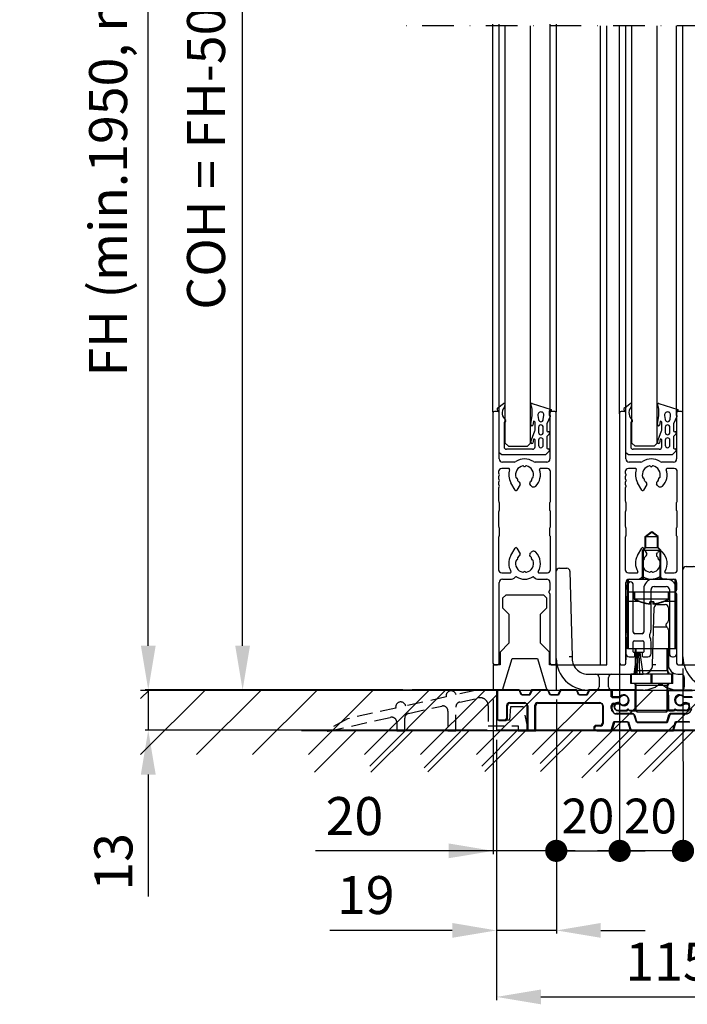
# Model space of a CAD drawing. Extents: x -966 to 5978, y -2422 to 950.
# Drawn here: x -966 to -755, y -777 to -466 of the extents above; entities that cross this region are included whole.
import ezdxf

# ---------------------------------------------------------------- set-up
doc = ezdxf.new("R2010")
doc.units = 0
doc.header["$LTSCALE"] = 20
doc.header["$MEASUREMENT"] = 0
doc.linetypes.add('DASHDOT', pattern=[1, 0.5, -0.25, 0, -0.25])
doc.linetypes.add('DASHED2', pattern=[0.375, 0.25, -0.125])
doc.layers.get('0').update_dxf_attribs({"linetype": 'CONTINUOUS'})
for name, color, linetype in [('Measurement', 126, 'CONTINUOUS'), ('Standard floor guide', 1, 'CONTINUOUS'), ('Threshold floor guide in floor', 5, 'CONTINUOUS'), ('Threshold floor guide on floor', 6, 'CONTINUOUS')]:
    doc.layers.add(name, color=color, linetype=linetype)
doc.styles.add('MEASURE', font='isocp.shx')
doc.styles.get("Standard").update_dxf_attribs({"font": 'iso.shx'})
doc.dimstyles.new('ACDIM', dxfattribs={"dimscale": 0, "dimtxt": 2, "dimasz": 2, "dimexe": 2, "dimexo": 2, "dimgap": 1, "dimtad": 1, "dimdec": 0, "dimdsep": 46, "dimtxsty": 'MEASURE', "dimcen": 6, "dimdle": 6, "dimclrd": 7, "dimclre": 7, "dimclrt": 7, "dimadec": 0, "dimazin": 0, "dimtfac": 1, "dimtdec": 0, "dimtmove": 0, "dimatfit": 3, "dimfxl": 0, "dimtvp": 1, "dimtolj": 1, "dimtzin": 0, "dimarcsym": 0})

# ---------------------------------------------------------------- blocks, each defined once
blk = doc.blocks.new('*D155')
at = {"layer": 'Threshold floor guide in floor', "color": 126, "lineweight": -2, "ltscale": 0.3}
for p, q in [((-815.58, -693.42), (-815.58, -775.68)), ((-701.28, -693.42), (-701.28, -775.68)), ((-801.58, -774.68), (-715.28, -774.68))]:
    blk.add_line(p, q, dxfattribs=at)
at = {"layer": 'Threshold floor guide in floor', "color": 126, "lineweight": 18, "ltscale": 0.3}
for points in [[(-801.58, -772.35), (-801.58, -777.01), (-815.58, -774.68)], [(-715.28, -772.35), (-715.28, -777.01), (-701.28, -774.68)]]:
    blk.add_solid(points, dxfattribs=at)
at = {"layer": 'Threshold floor guide in floor', "color": 126, "ltscale": 0.3, "insert": (-761.29, -763.52), "char_height": 12, "attachment_point": 5}
blk.add_mtext('\\A1;115', dxfattribs=at)
blk = doc.blocks.new('_Dot')
at = {"color": 0, "linetype": 'ByBlock', "lineweight": -2}
blk.add_line((-0.5, 0), (-1, 0), dxfattribs=at)
at = {"color": 0, "linetype": 'ByBlock', "lineweight": 18, "const_width": 0.5}
blk.add_lwpolyline([(-0.25, 0, 1), (0.25, 0, 1)], format="xyb", close=True, dxfattribs=at)
blk = doc.blocks.new('*D151')
at = {"layer": 'Measurement', "lineweight": -2, "ltscale": 0.3}
for p, q in [((-816.67, -680.73), (-816.67, -729.54)), ((-796.67, -680.73), (-796.67, -729.54)), ((-830.67, -728.54), (-872.78, -728.54)), ((-796.67, -728.54), (-816.67, -728.54)), ((-796.67, -728.54), (-768.67, -728.54))]:
    blk.add_line(p, q, dxfattribs=at)
at = {"layer": 'Measurement', "lineweight": 18, "ltscale": 0.3}
blk.add_solid([(-830.67, -726.21), (-830.67, -730.87), (-816.67, -728.54)], dxfattribs=at)
at = {"layer": 'Measurement', "ltscale": 0.3, "insert": (-860.45, -717.54), "char_height": 12, "attachment_point": 5}
blk.add_mtext('\\A1;20', dxfattribs=at)
blk = doc.blocks.new('_None')
blk = doc.blocks.new('gUMMILIST')
for p, q in [((-15.76, 12.85), (-14.73, 13.8)), ((-0.8, 13.8), (-14.73, 13.8)), ((0, 13.18), (-0.8, 13.8)), ((0, 13.18), (0, 0)), ((-15, 8.15), (-15, 11.69)), ((-13.9, 10.95), (-13.9, 9.35)), ((-12.4, 9.35), (-12.4, 10.95)), ((-11.3, 11.4), (-11.3, 9.26)), ((-9.97, 9.72), (-11.16, 6.64)), ((-10.79, 9.05), (-10.59, 10.23)), ((-10.5, 12.2), (-2.3, 12.2)), ((-1.5, 3.63), (-1.5, 11.4)), ((-15.76, 7.43), (-15, 8.15)), ((-15, 4.36), (-15, 6.25)), ((-13.9, 6.85), (-13.9, 5.25)), ((-12.4, 5.25), (-12.4, 6.85)), ((-16.1, 1.8), (-15.03, 4.19)), ((-11.3, 6.18), (-11.3, 3.66)), ((-10.79, 3.45), (-10.59, 4.63)), ((-9.97, 4.12), (-10.4, 1.49)), ((-1.7, 3.63), (-1.5, 3.63)), ((-16.3, 0.02), (-15.8, 0.02)), ((-16.1, 1.5), (-16.1, 1.8)), ((-15.8, 1.5), (-16.1, 1.5)), ((-15.8, 0.02), (-15.8, 1.5)), ((-13.91, 2.77), (-14.11, 1.42)), ((-12.2, 1.5), (-12.39, 2.83)), ((-10.4, 1.49), (-10.4, 0.61)), ((0, 0), (0.22, 0)), ((-10.4, -2.3), (-16.35, -0.37)), ((-1.75, -1.59), (-1.54, -1.03)), ((0.4, -0.92), (-1.35, -2.27))]:
    blk.add_line(p, q)
for centre, radius, start, end in [((-15.46, 12.52), 0.445, 132.2264, 265.3178), ((-15.4, 11.69), 0.4, 0, 103.8556), ((-13.15, 10.95), 0.75, 0, 180), ((-13.15, 9.35), 0.75, 180, 0), ((-10.5, 11.4), 0.8, 90, 180), ((-10.3, 9.95), 0.4, 325, 135.5), ((-2.3, 11.4), 0.8, 0, 90), ((-15.44, 7.1), 0.461, 133.6342, 263.2459), ((-15.4, 6.25), 0.4, 0, 103.8556), ((-13.15, 6.85), 0.75, 0, 180), ((-11, 9.26), 0.3, 180, 315.5), ((-10.5, 6.18), 0.8, 145, 180), ((-15.4, 4.36), 0.4, 336, 0), ((-13.15, 2.74), 0.76, 6.4837, 177.5137), ((-13.15, 5.25), 0.75, 180, 0), ((-11, 3.66), 0.3, 180, 315.5), ((-10.3, 4.35), 0.4, 325, 135.5), ((-1.7, 3.23), 0.4, 90, 216.9266), ((-16.3, -0.18), 0.2, 90, 255.5), ((-13.15, 1.36), 0.96, 176.5951, 8.35), ((-4.13, 0.35), 6.28, 177.647, 197.78), ((-3.83, 0.74), 2.89, 322.3798, 51.163), ((0.22, -0.48), 0.48, 292.5, 90), ((-10.3, -1.91), 0.4, 255.5, 60.9), ((-1.5, -1.9), 0.4, 128.2544, 292.5)]:
    blk.add_arc(centre, radius, start, end)
blk = doc.blocks.new('1006284')
at = {"color": 0}
for p, q in [((-15, 10), (-15, 37.5)), ((-14, 38.5), (-11.68, 38.5)), ((-10.68, 37.53), (-9.97, 10.5)), ((15.4, 8), (15.87, 26.03)), ((16.87, 27), (19.4, 27)), ((20.4, 26), (20.4, 21.99)), ((15.71, 20), (19.77, 20)), ((20.4, 19), (20.4, 8)), ((-9.97, 10.5), (-10.98, 10.53)), ((-5, 5), (-2.5, 5)), ((-2.5, 5), (2.5, 5)), ((-1.5, 4), (-1.5, 1)), ((1.5, 1), (1.5, 4)), ((2.5, 5), (12.4, 5)), ((23.4, 5), (24.4, 5)), ((25.4, 4), (25.4, 1)), ((-2.5, 0), (-5, 0)), ((2.5, 0), (-2.5, 0)), ((12.4, 0), (2.5, 0)), ((24.4, 0), (23.4, 0))]:
    blk.add_line(p, q, dxfattribs=at)
at = {"color": 0, "flags": 128}
for points in [[(19.79, 19.99), (19.86, 19.91), (19.86, 19.91)], [(16.4, 7.99), (16.36, 7.99), (16.27, 7.99), (16.18, 7.99), (16.1, 7.99), (16.02, 7.99), (15.94, 7.99), (15.87, 7.99), (15.8, 7.99), (15.74, 8), (15.68, 8), (15.62, 8), (15.57, 8), (15.49, 8), (15.46, 8), (15.43, 8), (15.41, 8), (15.4, 8), (15.4, 8)]]:
    blk.add_lwpolyline(points, dxfattribs=at)
at = {"color": 0}
for centre, radius, start, end in [((-14, 37.5), 1, 90, 180), ((-11.68, 37.5), 1, 1.5, 90), ((16.87, 26), 1, 90, 178.5), ((19.4, 26), 1, 0, 90), ((19.4, 21.99), 1, 303.749, 0), ((20.4, 20.5), 0.8, 123.749, 236.251), ((20.35, 20.51), 0.745, 163.3246, 192.7386), ((19.4, 19), 1, 0, 56.251), ((-5, 10), 10, 180, 270), ((-5, 10), 5, 174.2608, 270), ((12.4, 8), 3, 270, 0), ((23.4, 8), 3, 180, 270), ((-2.5, 4), 1, 0, 90), ((2.5, 4), 1, 90, 180), ((24.4, 4), 1, 0, 90), ((-2.5, 1), 1, 270, 0), ((2.5, 1), 1, 180, 270), ((12.4, 8), 8, 270, 307.6699), ((17.9, 0.88), 1, 52.3301, 127.6699), ((23.4, 8), 8, 232.3301, 270), ((24.4, 1), 1, 270, 0)]:
    blk.add_arc(centre, radius, start, end, dxfattribs=at)
blk = doc.blocks.new('1002622')
at = {"color": 1, "linetype": 'Continuous'}
for p, q in [((154.72, 54.01), (153.87, 52.96)), ((155.06, 54.12), (154.95, 54.12)), ((156.06, 38.22), (156.06, 53.12)), ((166.63, 54.92), (162.36, 54.92)), ((169.64, 52.96), (168.96, 53.81)), ((153.76, 52.64), (153.76, 52.02)), ((153.86, 51.92), (153.96, 51.92)), ((154.26, 51.62), (154.26, 49.72)), ((159.36, 51.92), (159.36, 38.22)), ((161.66, 39.06), (161.66, 51.62)), ((162.66, 52.62), (166.46, 52.62)), ((167.46, 51.62), (167.46, 31.43)), ((169.26, 49.72), (169.26, 51.63)), ((169.56, 51.93), (169.66, 51.93)), ((169.76, 52.03), (169.76, 52.65)), ((153.76, 49.13), (153.76, 39.06)), ((169.76, 31.43), (169.76, 49.13)), ((158.86, 37.72), (156.56, 37.72)), ((153.76, 35.19), (153.76, 31.42)), ((156.06, 32.02), (156.06, 35.12)), ((156.36, 35.42), (159.06, 35.42)), ((159.36, 35.12), (159.36, 32.02)), ((161.66, 31.42), (161.66, 35.19)), ((156.36, 31.82), (156.26, 31.82)), ((156.56, 30.72), (156.56, 31.62)), ((158.86, 31.62), (158.86, 30.72)), ((159.16, 31.82), (159.06, 31.82)), ((154.76, 30.42), (156.26, 30.42)), ((159.16, 30.42), (160.66, 30.42)), ((168.46, 30.43), (168.76, 30.43))]:
    blk.add_line(p, q, dxfattribs=at)
for centre, radius, start, end in [((154.26, 52.64), 0.5, 141, 180), ((154.95, 53.82), 0.3, 90, 141), ((155.06, 53.12), 1, 0, 90), ((162.36, 51.92), 3, 90, 180), ((166.63, 51.92), 3, 39, 90), ((169.26, 52.65), 0.5, 0, 39), ((153.86, 52.02), 0.1, 180, 270), ((153.96, 51.62), 0.3, 0, 90), ((162.66, 51.62), 1, 90, 180), ((166.46, 51.62), 1, 0, 90), ((169.56, 51.63), 0.3, 90, 180), ((169.66, 52.03), 0.1, 270, 0), ((154.06, 49.13), 0.3, 99.5941, 180), ((153.96, 49.72), 0.3, 279.5941, 0), ((169.56, 49.72), 0.3, 180, 260.4059), ((169.46, 49.13), 0.3, 0, 80.4059), ((156.76, 39.06), 3, 180, 208.955), ((153.26, 37.12), 1, 331.045, 28.955), ((156.56, 38.22), 0.5, 180, 270), ((158.86, 38.22), 0.5, 270, 0), ((162.16, 37.12), 1, 151.045, 208.955), ((158.66, 39.06), 3, 331.045, 0), ((156.76, 35.19), 3, 151.045, 180), ((156.36, 35.12), 0.3, 90, 180), ((159.06, 35.12), 0.3, 0, 90), ((158.66, 35.19), 3, 0, 28.955), ((154.76, 31.42), 1, 180, 270), ((156.26, 32.02), 0.2, 180, 270), ((156.36, 31.62), 0.2, 0, 90), ((159.06, 31.62), 0.2, 90, 180), ((159.16, 32.02), 0.2, 270, 0), ((160.66, 31.42), 1, 270, 0), ((168.46, 31.43), 1, 180, 270), ((168.76, 31.43), 1, 270, 0), ((156.26, 30.72), 0.3, 270, 0), ((159.16, 30.72), 0.3, 180, 270)]:
    blk.add_arc(centre, radius, start, end, dxfattribs=at)
blk = doc.blocks.new('1006294')
at = {"color": 0}
for p, q in [((0, 79), (0, 0)), ((1.5, 79.5), (0.5, 79.5)), ((2, 64.5), (2, 79)), ((18, 79), (18, 64.5)), ((19.5, 79.5), (18.5, 79.5)), ((20, 0), (20, 79)), ((6.68, 63.5), (3, 63.5)), ((9.79, 62.14), (9.71, 62.21)), ((10.29, 62.21), (10.21, 62.14)), ((17, 63.5), (13.32, 63.5)), ((1.8, 60.5), (1.8, 60.05)), ((2.01, 59.71), (1.89, 59.84)), ((1.89, 59.16), (2.01, 59.29)), ((4.98, 61.5), (2.8, 61.5)), ((17.2, 61.5), (15.02, 61.5)), ((18.2, 51.22), (18.2, 60.5)), ((1.8, 58.95), (1.8, 58.25)), ((1.8, 57.15), (1.8, 56.45)), ((2.01, 57.91), (1.89, 58.04)), ((1.89, 57.36), (2.01, 57.49)), ((2.01, 56.11), (1.89, 56.24)), ((7.03, 54.65), (5.67, 57)), ((7.48, 58.46), (7.57, 58.44)), ((8.59, 56.45), (7.55, 54.65)), ((7.78, 58.07), (7.75, 57.95)), ((11.94, 56.15), (11.66, 56.63)), ((12.3, 58.01), (12.26, 58.15)), ((12.47, 58.52), (12.54, 58.53)), ((1.8, 55.35), (1.8, 51.22)), ((1.89, 55.56), (2.01, 55.69)), ((2, 50.78), (2, 48.22)), ((18, 48.22), (18, 50.78)), ((1.8, 47.78), (1.8, 43.22)), ((18.2, 43.22), (18.2, 47.78)), ((2, 42.78), (2, 40.22)), ((18, 40.22), (18, 42.78)), ((1.8, 39.78), (1.8, 29.5)), ((18.2, 29.5), (18.2, 39.78)), ((5.67, 34), (7.03, 36.35)), ((7.55, 36.35), (8.59, 34.55)), ((11.66, 34.37), (11.94, 34.85)), ((7.61, 32.64), (7.51, 32.61)), ((7.79, 33.1), (7.82, 33)), ((12.18, 33), (12.21, 33.1)), ((12.49, 32.61), (12.39, 32.64)), ((2.8, 28.5), (5.44, 28.5)), ((9.71, 28.79), (9.79, 28.86)), ((10.21, 28.86), (10.29, 28.79)), ((14.56, 28.5), (17.2, 28.5)), ((2, 0), (2, 25.5)), ((3, 26.5), (5.44, 26.5)), ((14.56, 26.5), (17, 26.5)), ((18, 25.5), (18, 23.13)), ((18, 21.87), (18, 0)), ((0.5, -0.5), (1.5, -0.5)), ((18.5, -0.5), (19.5, -0.5))]:
    blk.add_line(p, q, dxfattribs=at)
for centre, radius, start, end in [((0.5, 79), 0.5, 90, 180), ((1.5, 79), 0.5, 0, 90), ((18.5, 79), 0.5, 90, 180), ((19.5, 79), 0.5, 0, 90), ((3, 64.5), 1, 180, 270), ((6.68, 64.5), 1, 270, 303.5573), ((10, 59.5), 2.85, 101.2892, 197.0592), ((10, 59.5), 5, 56.4427, 123.5573), ((9.5, 62), 0.3, 45, 101.2892), ((10.5, 62), 0.3, 78.7108, 135), ((10, 59.5), 2.85, 344.6109, 78.7108), ((13.32, 64.5), 1, 236.4427, 270), ((17, 64.5), 1, 270, 0), ((2.8, 60.5), 1, 90, 180), ((2.1, 60.05), 0.3, 180, 225), ((2.1, 58.95), 0.3, 135, 180), ((1.8, 59.5), 0.3, 315, 45), ((4.98, 61.2), 0.3, 341.2914, 90), ((10, 59.5), 5, 161.2914, 210), ((10, 62.35), 0.3, 225, 315), ((10, 59.5), 5, 314.4775, 18.7086), ((15.02, 61.2), 0.3, 90, 198.7086), ((17.2, 60.5), 1, 0, 90), ((2.1, 58.25), 0.3, 180, 225), ((2.1, 57.15), 0.3, 135, 180), ((2.1, 56.45), 0.3, 180, 225), ((1.8, 57.7), 0.3, 315, 45), ((1.8, 55.9), 0.3, 315, 45), ((7.56, 58.75), 0.3, 197.0592, 255), ((7.49, 58.15), 0.3, 345, 75), ((8.04, 57.87), 0.3, 165, 219.6557), ((10, 59.5), 2.85, 219.6557, 236.5773), ((8.15, 56.7), 0.5, 330, 56.5773), ((12.09, 56.88), 0.5, 128.5837, 210), ((10, 59.5), 2.85, 308.5837, 321.9597), ((12.8, 56.65), 1, 210, 314.4775), ((12.01, 57.93), 0.3, 321.9597, 15), ((12.55, 58.23), 0.3, 105, 195), ((12.46, 58.82), 0.3, 285, 344.6109), ((2.1, 55.35), 0.3, 135, 180), ((7.29, 54.8), 0.3, 210, 330), ((2.1, 51.22), 0.3, 180, 228.1897), ((1.7, 50.78), 0.3, 0, 48.1897), ((18.3, 50.78), 0.3, 131.8103, 180), ((17.9, 51.22), 0.3, 311.8103, 0), ((2.1, 47.78), 0.3, 131.8103, 180), ((1.7, 48.22), 0.3, 311.8103, 0), ((18.3, 48.22), 0.3, 180, 228.1897), ((17.9, 47.78), 0.3, 0, 48.1897), ((2.1, 43.22), 0.3, 180, 228.1897), ((1.7, 42.78), 0.3, 0, 48.1897), ((18.3, 42.78), 0.3, 131.8103, 180), ((17.9, 43.22), 0.3, 311.8103, 0), ((2.1, 39.78), 0.3, 131.8103, 180), ((1.7, 40.22), 0.3, 311.8103, 0), ((18.3, 40.22), 0.3, 180, 228.1897), ((17.9, 39.78), 0.3, 0, 48.1897), ((7.29, 36.2), 0.3, 30, 150), ((8.15, 34.3), 0.5, 303.4227, 30), ((12.09, 34.12), 0.5, 150, 231.4163), ((12.8, 34.35), 1, 45.5225, 150), ((10, 31.5), 5, 329.3739, 45.5225), ((10, 31.5), 5, 150, 210.6261), ((10, 31.5), 2.85, 161.2892, 258.7108), ((7.58, 32.32), 0.3, 105, 161.2892), ((7.53, 32.92), 0.3, 285, 15), ((8.08, 33.18), 0.3, 138.7108, 195), ((10, 31.5), 2.85, 123.4227, 138.7108), ((10, 31.5), 2.85, 281.2892, 18.7108), ((10, 31.5), 2.85, 41.2892, 51.4163), ((11.92, 33.18), 0.3, 345, 41.2892), ((12.47, 32.92), 0.3, 165, 255), ((12.42, 32.32), 0.3, 18.7108, 75), ((2.8, 29.5), 1, 180, 270), ((5.44, 28.8), 0.3, 270, 30.6261), ((9.5, 29), 0.3, 258.7108, 315), ((10, 28.65), 0.3, 45, 135), ((10.5, 29), 0.3, 225, 281.2892), ((14.56, 28.8), 0.3, 149.3739, 270), ((17.2, 29.5), 1, 270, 0), ((3, 25.5), 1, 90, 180), ((5.44, 28.8), 2.3, 270, 314.8247), ((7.27, 26.96), 0.3, 59.0233, 134.8247), ((10, 31.5), 5, 239.0233, 300.9767), ((12.73, 26.96), 0.3, 45.1753, 120.9767), ((14.56, 28.8), 2.3, 225.1753, 270), ((17, 25.5), 1, 0, 90), ((18, 22.5), 0.4, 115.3769, 244.6231), ((17.7, 23.13), 0.3, 295.3769, 0), ((17.7, 21.87), 0.3, 0, 64.6231), ((0.5, 0), 0.5, 180, 270), ((1.5, 0), 0.5, 270, 0), ((18.5, 0), 0.5, 180, 270), ((19.5, 0), 0.5, 270, 0)]:
    blk.add_arc(centre, radius, start, end, dxfattribs=at)
blk = doc.blocks.new('*D148')
at = {"layer": 'Measurement', "lineweight": -2}
for p, q in [((-833.73, -341.74), (-896.74, -341.74)), ((-895.74, -663.73), (-895.74, -355.74)), ((-874.26, -677.73), (-896.74, -677.73))]:
    blk.add_line(p, q, dxfattribs=at)
at = {"layer": 'Measurement', "lineweight": 18}
for points in [[(-898.07, -355.74), (-893.41, -355.74), (-895.74, -341.74)], [(-898.07, -663.73), (-893.41, -663.73), (-895.74, -677.73)]]:
    blk.add_solid(points, dxfattribs=at)
at = {"layer": 'Measurement', "insert": (-907.29, -509.73), "char_height": 12, "attachment_point": 5, "rotation": 90}
blk.add_mtext('\\A1;COH = FH-50', dxfattribs=at)
blk = doc.blocks.new('*D147')
at = {"layer": 'Measurement', "lineweight": -2}
for p, q in [((-881.33, -291.75), (-926.53, -291.75)), ((-925.53, -663.72), (-925.53, -305.75)), ((-845.2, -677.72), (-926.53, -677.72))]:
    blk.add_line(p, q, dxfattribs=at)
at = {"layer": 'Measurement', "lineweight": 18}
for points in [[(-927.86, -305.75), (-923.19, -305.75), (-925.53, -291.75)], [(-927.86, -663.72), (-923.19, -663.72), (-925.53, -677.72)]]:
    blk.add_solid(points, dxfattribs=at)
at = {"layer": 'Measurement', "insert": (-938.2, -484.74), "char_height": 12, "attachment_point": 5, "rotation": 90}
blk.add_mtext('\\A1;FH (min.1950, max.3000)', dxfattribs=at)
blk = doc.blocks.new('*D153')
at = {"layer": 'Threshold floor guide in floor', "color": 126, "lineweight": -2}
for p, q in [((-925.53, -663.72), (-925.53, -649.72)), ((-870.3, -677.72), (-926.53, -677.72)), ((-925.53, -677.72), (-925.53, -690.42)), ((-818.58, -690.42), (-926.53, -690.42)), ((-925.53, -704.42), (-925.53, -743))]:
    blk.add_line(p, q, dxfattribs=at)
at = {"layer": 'Threshold floor guide in floor', "color": 126, "lineweight": 18}
for points in [[(-927.86, -663.72), (-923.19, -663.72), (-925.53, -677.72)], [(-927.86, -704.42), (-923.19, -704.42), (-925.53, -690.42)]]:
    blk.add_solid(points, dxfattribs=at)
at = {"layer": 'Threshold floor guide in floor', "color": 126, "insert": (-936.53, -732), "char_height": 12, "attachment_point": 5, "rotation": 90}
blk.add_mtext('\\A1;13', dxfattribs=at)
blk = doc.blocks.new('*D152')
at = {"layer": 'Threshold floor guide on floor', "color": 126, "lineweight": -2}
for p, q in [((-925.53, -663.73), (-925.53, -649.73)), ((-819.67, -677.73), (-926.53, -677.73)), ((-925.53, -677.73), (-925.53, -690.42)), ((-878.64, -690.42), (-926.53, -690.42)), ((-925.53, -704.42), (-925.53, -743))]:
    blk.add_line(p, q, dxfattribs=at)
at = {"layer": 'Threshold floor guide on floor', "color": 126, "lineweight": 18}
for points in [[(-927.86, -663.73), (-923.19, -663.73), (-925.53, -677.73)], [(-927.86, -704.42), (-923.19, -704.42), (-925.53, -690.42)]]:
    blk.add_solid(points, dxfattribs=at)
at = {"layer": 'Threshold floor guide on floor', "color": 126, "insert": (-936.53, -732), "char_height": 12, "attachment_point": 5, "rotation": 90}
blk.add_mtext('\\A1;13', dxfattribs=at)
blk = doc.blocks.new('*D154')
at = {"layer": 'Threshold floor guide in floor', "color": 126, "lineweight": -2, "ltscale": 0.3}
for p, q in [((-796.67, -680.73), (-796.67, -754.67)), ((-815.58, -693.42), (-815.58, -754.67)), ((-829.58, -753.67), (-868.17, -753.67)), ((-796.67, -753.67), (-815.58, -753.67)), ((-782.67, -753.67), (-768.67, -753.67))]:
    blk.add_line(p, q, dxfattribs=at)
at = {"layer": 'Threshold floor guide in floor', "color": 126, "lineweight": 18, "ltscale": 0.3}
for points in [[(-829.58, -751.33), (-829.58, -756), (-815.58, -753.67)], [(-782.67, -751.33), (-782.67, -756), (-796.67, -753.67)]]:
    blk.add_solid(points, dxfattribs=at)
at = {"layer": 'Threshold floor guide in floor', "color": 126, "ltscale": 0.3, "insert": (-856.87, -742.51), "char_height": 12, "attachment_point": 5}
blk.add_mtext('\\A1;19', dxfattribs=at)
blk = doc.blocks.new('700755')
blk.add_lwpolyline([(0.07, 0), (3.07, 0), (6.07, 10), (14.07, 10), (17.07, 0), (20.07, 0), (20.07, 8), (17.82, 8), (17.82, 12), (15.07, 14.75), (15.07, 24), (17.07, 26), (17.07, 29), (16.07, 30), (4.07, 30), (3.07, 29), (3.07, 26), (5.07, 24), (5.07, 14.75), (2.32, 12), (2.32, 8), (0.07, 8), (0.07, 0)])
blk = doc.blocks.new('Threshold floor guide in floor_A')
at = {"layer": 'Threshold floor guide in floor', "color": 5}
for p, q in [((73.52, 48.5), (75.47, 50)), ((77.42, 48.5), (75.47, 50)), ((73.52, 45), (73.52, 48.5)), ((73.52, 48.5), (77.42, 48.5)), ((77.42, 45), (77.42, 48.5)), ((72.72, 44.2), (73.52, 45)), ((72.72, 35), (72.72, 44.2)), ((72.72, 44.2), (78.22, 44.2)), ((73.52, 45), (77.42, 45)), ((78.22, 44.2), (77.42, 45)), ((78.22, 35), (78.22, 44.2)), ((67.97, 35), (82.97, 35)), ((67.97, 13), (67.97, 35)), ((82.97, 13), (82.97, 35)), ((67.97, 31), (82.97, 31)), ((71.56, 28), (67.97, 28)), ((70.07, 28.8), (70.07, 31)), ((70.07, 28.8), (80.87, 28.8)), ((82.97, 28), (79.38, 28)), ((80.87, 28.8), (80.87, 31)), ((71.97, 27.82), (71.97, 27.83)), ((72.17, 27.75), (71.97, 27.83)), ((72.37, 27.68), (72.17, 27.75)), ((72.57, 27.61), (72.37, 27.68)), ((72.77, 27.55), (72.57, 27.61)), ((72.97, 27.49), (72.77, 27.55)), ((73.17, 27.43), (72.97, 27.49)), ((73.36, 27.38), (73.17, 27.43)), ((73.55, 27.34), (73.36, 27.38)), ((73.72, 27.3), (73.55, 27.34)), ((73.88, 27.26), (73.72, 27.3)), ((74.01, 27.24), (73.88, 27.26)), ((74.14, 27.22), (74.01, 27.24)), ((74.26, 27.2), (74.14, 27.22)), ((74.36, 27.18), (74.26, 27.2)), ((74.45, 27.17), (74.36, 27.18)), ((74.54, 27.15), (74.45, 27.17)), ((74.62, 27.14), (74.54, 27.15)), ((74.69, 27.14), (74.62, 27.14)), ((74.76, 27.13), (74.69, 27.14)), ((74.83, 27.12), (74.76, 27.13)), ((74.9, 27.11), (74.83, 27.12)), ((74.97, 27.11), (74.9, 27.11)), ((75.3, 27.82), (74.97, 27.83)), ((74.97, 27.11), (74.97, 27.83)), ((75.64, 27.82), (75.3, 27.82)), ((75.97, 27.83), (75.64, 27.82)), ((75.97, 27.83), (75.97, 27.11)), ((76.04, 27.11), (75.97, 27.11)), ((76.09, 27.12), (76.04, 27.11)), ((76.15, 27.13), (76.09, 27.12)), ((76.21, 27.13), (76.15, 27.13)), ((76.28, 27.14), (76.21, 27.13)), ((76.34, 27.15), (76.28, 27.14)), ((76.41, 27.16), (76.34, 27.15)), ((76.48, 27.17), (76.41, 27.16)), ((76.57, 27.18), (76.48, 27.17)), ((76.66, 27.19), (76.57, 27.18)), ((76.76, 27.21), (76.66, 27.19)), ((76.87, 27.23), (76.76, 27.21)), ((76.99, 27.25), (76.87, 27.23)), ((77.12, 27.28), (76.99, 27.25)), ((77.27, 27.31), (77.12, 27.28)), ((77.44, 27.35), (77.27, 27.31)), ((77.62, 27.39), (77.44, 27.35)), ((77.81, 27.44), (77.62, 27.39)), ((78, 27.5), (77.81, 27.44)), ((78.2, 27.56), (78, 27.5)), ((78.39, 27.62), (78.2, 27.56)), ((78.59, 27.69), (78.39, 27.62)), ((78.78, 27.75), (78.59, 27.69)), ((78.97, 27.83), (78.78, 27.75)), ((78.97, 27.83), (78.97, 27.82)), ((82.97, 13), (67.97, 13)), ((70.47, 6), (70.47, 13)), ((80.47, 6), (80.47, 13)), ((68.97, 2), (68.97, 5)), ((81.97, 5), (68.97, 5)), ((80.47, 6), (70.47, 6)), ((75.47, 2), (75.47, 5)), ((81.97, 2), (81.97, 5)), ((-13.42, -24.02), (10.6, 0)), ((26.62, 0), (0, 0)), ((26.62, 0), (26.62, -12.7)), ((26.62, 0), (26.62, -8.7)), ((33.72, 0), (26.62, 0)), ((34.42, -1.5), (33.72, 0)), ((37.62, 0), (36.92, -1.5)), ((42.77, 0), (37.62, 0)), ((43.47, -1.5), (42.77, 0)), ((46.67, 0), (45.97, -1.5)), ((51.82, 0), (46.67, 0)), ((52.52, -1.5), (51.82, 0)), ((55.72, 0), (55.02, -1.5)), ((62.82, 0), (55.72, 0)), ((70.42, 0), (62.82, 0)), ((62.82, 0), (62.82, -2.2)), ((62.82, -2.2), (62.82, 0)), ((81.97, 2), (68.97, 2)), ((70.47, -6.5), (70.47, 1.5)), ((70.47, 1.5), (80.47, 1.5)), ((80.47, -6.5), (80.47, 1.5)), ((3.73, -24.55), (26.62, -1.66)), ((36.92, -1.5), (34.42, -1.5)), ((45.97, -1.5), (43.47, -1.5)), ((55.02, -1.5), (52.52, -1.5)), ((62.82, -2.2), (65.3, -2.2)), ((65.37, -2.2), (62.82, -2.2)), ((70.42, -6.4), (70.42, 0)), ((80.62, -6.4), (80.62, 0)), ((80.62, 0), (88.22, 0)), ((88.22, -2.2), (85.67, -2.2)), ((88.22, -2.2), (85.74, -2.2)), ((29.82, -8.7), (29.82, -4.8)), ((30.62, -4), (35.42, -4)), ((36.22, -4.8), (36.22, -12.7)), ((38.72, -12.7), (38.72, -4.8)), ((39.52, -4), (59.22, -4)), ((60.02, -4.8), (60.02, -10.4)), ((62.82, -5.82), (62.82, -5)), ((63.62, -4.2), (65.37, -4.2)), ((65.3, -4), (64.82, -4)), ((67.62, -6.4), (68.02, -6)), ((68.02, -6), (68.42, -6.4)), ((83.02, -6), (82.62, -6.4)), ((83.42, -6.4), (83.02, -6)), ((85.67, -4.2), (87.42, -4.2)), ((85.74, -4), (86.22, -4)), ((69.33, -7.42), (64.42, -7.42)), ((64.82, -6.4), (67.62, -6.4)), ((68.42, -6.4), (70.42, -6.4)), ((70.77, -10.2), (70.09, -7.99)), ((70.97, -7), (70.47, -6.5)), ((80.47, -6.5), (70.47, -6.5)), ((79.97, -7), (70.97, -7)), ((79.97, -7), (80.47, -6.5)), ((80.95, -7.99), (80.27, -10.2)), ((82.62, -6.4), (80.62, -6.4)), ((86.62, -7.42), (81.71, -7.42)), ((86.22, -6.4), (83.42, -6.4)), ((27.42, -9.5), (29.02, -9.5)), ((59.22, -11.2), (58.07, -11.2)), ((62.82, -12.7), (63.67, -9.92)), ((63.67, -9.92), (67.97, -9.92)), ((67.97, -9.92), (68.82, -12.7)), ((80.27, -10.2), (70.77, -10.2)), ((82.22, -12.7), (83.07, -9.92)), ((83.07, -9.92), (87.37, -9.92)), ((21.94, -24.02), (33.26, -12.7)), ((140.92, -12.7), (26.62, -12.7)), ((36.22, -12.7), (38.72, -12.7)), ((40.39, -23.25), (50.94, -12.7)), ((53.59, -27.72), (68.61, -12.7)), ((58.07, -12.7), (62.82, -12.7)), ((68.82, -12.7), (82.22, -12.7)), ((71.27, -27.72), (86.29, -12.7))]:
    blk.add_line(p, q, dxfattribs=at)
for centre, radius, start, end in [((76.05, 38.03), 11, 237.0911, 248.2488), ((74.89, 38.03), 11, 291.7512, 302.9089), ((69.47, 6), 1, 270, 0), ((81.47, 6), 1, 180, 270), ((69.97, 1.5), 0.5, 0, 90), ((80.97, 1.5), 0.5, 90, 180), ((66.62, -3.1), 1.6, 214.2289, 145.7711), ((66.62, -3.2), 1.6, 218.6822, 141.3178), ((84.42, -3.1), 1.6, 34.2289, 325.7711), ((84.42, -3.2), 1.6, 38.6822, 321.3178), ((30.62, -4.8), 0.8, 90, 180), ((35.42, -4.8), 0.8, 0, 90), ((39.52, -4.8), 0.8, 90, 180), ((59.22, -4.8), 0.8, 0, 90), ((63.62, -5), 0.8, 90, 180), ((64.42, -5.82), 1.6, 180, 270), ((64.82, -5.2), 1.2, 90, 270), ((86.22, -5.2), 1.2, 270, 90), ((86.62, -5.82), 1.6, 270, 0), ((27.42, -8.7), 0.8, 180, 270), ((29.02, -8.7), 0.8, 270, 0), ((69.33, -8.22), 0.8, 17, 90), ((81.71, -8.22), 0.8, 90, 163), ((58.07, -11.95), 0.75, 90, 270), ((59.22, -10.4), 0.8, 270, 360)]:
    blk.add_arc(centre, radius, start, end, dxfattribs=at)
blk = doc.blocks.new('Threshold floor guide on floor_A')
at = {"layer": 'Threshold floor guide on floor', "color": 6}
for p, q in [((108.76, 61.39), (110.71, 62.89)), ((112.66, 61.39), (110.71, 62.89)), ((108.76, 61.39), (112.66, 61.39)), ((108.76, 57.89), (108.76, 61.39)), ((112.66, 57.89), (112.66, 61.39)), ((107.96, 57.09), (108.76, 57.89)), ((107.96, 57.09), (113.46, 57.09)), ((107.96, 47.89), (107.96, 57.09)), ((108.76, 57.89), (112.66, 57.89)), ((113.46, 57.09), (112.66, 57.89)), ((113.46, 47.89), (113.46, 57.09)), ((103.21, 25.89), (103.21, 47.89)), ((103.21, 47.89), (118.21, 47.89)), ((118.21, 25.89), (118.21, 47.89)), ((103.21, 43.89), (118.21, 43.89)), ((105.31, 41.69), (105.31, 43.89)), ((116.11, 41.69), (116.11, 43.89)), ((106.8, 40.89), (103.21, 40.89)), ((105.31, 41.69), (116.11, 41.69)), ((107.41, 40.64), (107.21, 40.72)), ((107.21, 40.7), (107.21, 40.72)), ((107.61, 40.57), (107.41, 40.64)), ((107.81, 40.5), (107.61, 40.57)), ((108.01, 40.43), (107.81, 40.5)), ((108.21, 40.38), (108.01, 40.43)), ((110.21, 40), (110.21, 40.72)), ((110.54, 40.71), (110.21, 40.72)), ((110.88, 40.71), (110.54, 40.71)), ((111.21, 40.72), (110.88, 40.71)), ((111.21, 40.72), (111.21, 40)), ((113.44, 40.44), (113.24, 40.39)), ((113.63, 40.51), (113.44, 40.44)), ((113.83, 40.57), (113.63, 40.51)), ((114.01, 40.64), (113.83, 40.57)), ((114.21, 40.72), (114.01, 40.64)), ((114.21, 40.72), (114.21, 40.7)), ((118.21, 40.89), (114.62, 40.89)), ((108.4, 40.32), (108.21, 40.38)), ((108.6, 40.27), (108.4, 40.32)), ((108.79, 40.22), (108.6, 40.27)), ((108.96, 40.19), (108.79, 40.22)), ((109.11, 40.15), (108.96, 40.19)), ((109.25, 40.13), (109.11, 40.15)), ((109.38, 40.1), (109.25, 40.13)), ((109.5, 40.08), (109.38, 40.1)), ((109.6, 40.07), (109.5, 40.08)), ((109.69, 40.05), (109.6, 40.07)), ((109.78, 40.04), (109.69, 40.05)), ((109.85, 40.03), (109.78, 40.04)), ((109.93, 40.02), (109.85, 40.03)), ((110, 40.02), (109.93, 40.02)), ((110.07, 40.01), (110, 40.02)), ((110.14, 40), (110.07, 40.01)), ((110.21, 40), (110.14, 40)), ((111.27, 40), (111.21, 40)), ((111.33, 40.01), (111.27, 40)), ((111.39, 40.01), (111.33, 40.01)), ((111.45, 40.02), (111.39, 40.01)), ((111.52, 40.03), (111.45, 40.02)), ((111.58, 40.04), (111.52, 40.03)), ((111.65, 40.04), (111.58, 40.04)), ((111.72, 40.05), (111.65, 40.04)), ((111.81, 40.07), (111.72, 40.05)), ((111.9, 40.08), (111.81, 40.07)), ((112, 40.1), (111.9, 40.08)), ((112.11, 40.12), (112, 40.1)), ((112.23, 40.14), (112.11, 40.12)), ((112.36, 40.16), (112.23, 40.14)), ((112.51, 40.2), (112.36, 40.16)), ((112.68, 40.24), (112.51, 40.2)), ((112.86, 40.28), (112.68, 40.24)), ((113.05, 40.33), (112.86, 40.28)), ((113.24, 40.39), (113.05, 40.33)), ((118.21, 25.89), (103.21, 25.89)), ((105.71, 18.89), (105.71, 25.89)), ((115.71, 18.89), (115.71, 25.89)), ((115.71, 18.89), (105.71, 18.89)), ((104.21, 14.89), (104.21, 17.89)), ((117.21, 17.89), (104.21, 17.89)), ((110.71, 14.89), (110.71, 17.89)), ((117.21, 14.89), (117.21, 17.89)), ((61.86, 12.7), (61.86, 4)), ((68.96, 12.7), (61.86, 12.7)), ((69.66, 11.2), (68.96, 12.7)), ((72.86, 12.7), (72.16, 11.2)), ((78.01, 12.7), (72.86, 12.7)), ((78.71, 11.2), (78.01, 12.7)), ((81.91, 12.7), (81.21, 11.2)), ((87.06, 12.7), (81.91, 12.7)), ((87.76, 11.2), (87.06, 12.7)), ((90.96, 12.7), (90.26, 11.2)), ((98.06, 12.7), (90.96, 12.7)), ((105.66, 12.7), (98.06, 12.7)), ((98.06, 12.7), (98.06, 10.5)), ((98.06, 10.5), (98.06, 12.7)), ((117.21, 14.89), (104.21, 14.89)), ((105.66, 6.3), (105.66, 12.7)), ((105.71, 6.39), (105.71, 14.39)), ((105.71, 14.39), (115.71, 14.39)), ((115.71, 6.39), (115.71, 14.39)), ((115.86, 6.3), (115.86, 12.7)), ((115.86, 12.7), (123.46, 12.7)), ((72.16, 11.2), (69.66, 11.2)), ((81.21, 11.2), (78.71, 11.2)), ((90.26, 11.2), (87.76, 11.2)), ((97.96, 11.89), (97.96, 11.89)), ((98.06, 10.5), (100.54, 10.5)), ((100.61, 10.5), (98.06, 10.5)), ((115.86, 11.2), (115.86, 6.3)), ((123.46, 10.5), (120.91, 10.5)), ((123.46, 10.5), (120.98, 10.5)), ((65.06, 4), (65.06, 7.9)), ((65.86, 8.7), (70.66, 8.7)), ((71.46, 7.9), (71.46, 0)), ((73.96, 0), (73.96, 7.9)), ((74.76, 8.7), (94.46, 8.7)), ((95.26, 7.9), (95.26, 2.3)), ((98.06, 6.88), (98.06, 7.7)), ((98.86, 8.5), (100.61, 8.5)), ((100.54, 8.7), (100.06, 8.7)), ((100.06, 6.3), (102.86, 6.3)), ((102.86, 6.3), (103.26, 6.7)), ((103.26, 6.7), (103.66, 6.3)), ((103.66, 6.3), (105.66, 6.3)), ((115.71, 6.39), (105.71, 6.39)), ((106.21, 5.89), (105.71, 6.39)), ((115.21, 5.89), (115.71, 6.39)), ((117.86, 6.3), (115.86, 6.3)), ((115.86, 6.3), (117.46, 6.3)), ((118.26, 6.7), (117.86, 6.3)), ((118.66, 6.3), (118.26, 6.7)), ((121.46, 6.3), (118.66, 6.3)), ((120.91, 8.5), (122.66, 8.5)), ((120.98, 8.7), (121.46, 8.7)), ((62.66, 3.2), (64.26, 3.2)), ((104.57, 5.28), (99.66, 5.28)), ((106.01, 2.5), (105.33, 4.71)), ((115.21, 5.89), (106.21, 5.89)), ((116.19, 4.71), (115.51, 2.5)), ((121.86, 5.28), (116.95, 5.28)), ((259.87, 0), (0, 0)), ((39.91, -12.96), (52.87, 0)), ((57.86, -12.88), (70.74, 0)), ((71.46, 0), (73.96, 0)), ((75.53, -12.88), (88.41, 0)), ((94.46, 1.5), (93.31, 1.5)), ((93.31, 0), (98.06, 0)), ((98.06, 0), (98.91, 2.78)), ((98.91, 2.78), (103.21, 2.78)), ((103.21, 2.78), (104.06, 0)), ((117.36, 0.19), (103.96, 0.19)), ((104.06, 0), (117.46, 0)), ((115.51, 2.5), (106.01, 2.5)), ((110.89, -12.88), (123.77, 0)), ((117.46, 0), (118.31, 2.78)), ((118.31, 2.78), (122.61, 2.78)), ((4.09, -13.04), (17.05, -0.08)), ((21.96, -13.04), (34.92, -0.08)), ((93.21, -12.88), (106.09, 0))]:
    blk.add_line(p, q, dxfattribs=at)
at = {"layer": 'Threshold floor guide on floor', "color": 6, "linetype": 'DASHED2'}
for p, q in [((54.86, 12.7), (48.82, 11.37)), ((61.86, 12.7), (54.86, 12.7)), ((61.86, 3.4), (61.86, 12.7)), ((45.7, 10.68), (32.92, 7.86)), ((50.01, 9.07), (55.92, 10.37)), ((29.8, 7.17), (14.56, 3.8)), ((33.86, 5.5), (44.31, 7.81)), ((46.26, 6.25), (46.26, 0)), ((48.76, 0), (48.76, 7.51)), ((58.96, 7.93), (58.96, 1.6)), ((65.96, 7.6), (65.66, 3.4)), ((70.06, 7.6), (65.96, 7.6)), ((71.66, 0), (70.06, 7.6)), ((14.56, 3.8), (8.29, 0.36)), ((8.46, -0.11), (28.16, 4.24)), ((32.61, 0), (32.61, 3.94)), ((65.66, 3.4), (61.86, 3.4)), ((30.11, 2.68), (30.11, 0)), ((30.11, 0), (32.61, 0)), ((46.26, 0), (48.76, 0)), ((58.96, 1.6), (68.46, 1.6)), ((68.46, 1.6), (68.46, 0)), ((68.46, 0), (71.66, 0))]:
    blk.add_line(p, q, dxfattribs=at)
at = {"layer": 'Threshold floor guide on floor', "color": 6}
for centre, radius, start, end in [((111.28, 50.92), 11, 237.0911, 248.2488), ((110.13, 50.92), 11, 291.7512, 302.9089), ((104.71, 18.89), 1, 270, 0), ((116.71, 18.89), 1, 180, 270), ((105.21, 14.39), 0.5, 0, 90), ((116.21, 14.39), 0.5, 90, 180), ((101.86, 9.6), 1.6, 214.2289, 145.7711), ((101.86, 9.5), 1.6, 218.6822, 141.3178), ((119.66, 9.6), 1.6, 34.2289, 325.7711), ((119.66, 9.5), 1.6, 38.6822, 321.3178), ((65.86, 7.9), 0.8, 90, 180), ((70.66, 7.9), 0.8, 0, 90), ((74.76, 7.9), 0.8, 90, 180), ((94.46, 7.9), 0.8, 0, 90), ((98.86, 7.7), 0.8, 90, 180), ((99.66, 6.88), 1.6, 180, 270), ((100.06, 7.5), 1.2, 90, 270), ((121.46, 7.5), 1.2, 270, 90), ((62.66, 4), 0.8, 180, 270), ((64.26, 4), 0.8, 270, 0), ((104.57, 4.48), 0.8, 17, 90), ((116.95, 4.48), 0.8, 90, 163), ((93.31, 0.75), 0.75, 90, 270), ((94.46, 2.3), 0.8, 270, 360)]:
    blk.add_arc(centre, radius, start, end, dxfattribs=at)
at = {"layer": 'Threshold floor guide on floor', "color": 6, "linetype": 'DASHED2'}
for centre, radius, start, end in [((47.26, 11.02), 1.6, 12.4535, 192.4535), ((56.46, 7.93), 2.5, 0, 102.4535), ((31.36, 7.51), 1.6, 12.4535, 192.4535), ((44.66, 6.25), 1.6, 0, 102.4535), ((50.36, 7.51), 1.6, 102.4535, 180), ((28.51, 2.68), 1.6, 0, 102.4535), ((34.21, 3.94), 1.6, 102.4535, 180), ((8.41, 0.14), 0.25, 118.7728, 282.4535)]:
    blk.add_arc(centre, radius, start, end, dxfattribs=at)

msp = doc.modelspace()

# ---------------------------------------------------------------- hatches: boundary and pattern name
at = {"layer": 'Standard floor guide'}
h = msp.add_hatch(dxfattribs=at)
h.set_pattern_fill('ANSI31', color=1, scale=99.999991, style=0)
h.set_pattern_definition([(45, (-1118.755, -729.811), (-8.83883, 8.83883), [])])
h.paths.add_polyline_path([(-927.96, -698.12), (-672.56, -698.12), (-672.56, -677.73), (-927.96, -677.73)])

# ---------------------------------------------------------------- linework, layer by layer
at = {"linetype": 'DASHDOT'}
msp.add_line((-708.43, -467.91), (-848.73, -467.91), dxfattribs=at)
for p, q in [((-816.73, -589.98), (-816.73, -467.41)), ((-814.73, -589.98), (-814.73, -467.41)), ((-812.83, -599.73), (-812.83, -467.91)), ((-804.83, -599.73), (-804.83, -467.91)), ((-798.73, -467.41), (-798.73, -589.98)), ((-796.73, -467.41), (-796.73, -589.98)), ((-782.73, -669.73), (-782.73, -467.91)), ((-780.77, -669.73), (-780.77, -467.91)), ((-776.73, -590.48), (-776.73, -467.91)), ((-774.73, -590.48), (-774.73, -467.91)), ((-772.83, -599.73), (-772.83, -467.91)), ((-764.83, -599.73), (-764.83, -467.91)), ((-758.73, -590.48), (-758.73, -467.91)), ((-756.73, -590.48), (-756.73, -467.91)), ((-811.83, -600.73), (-812.83, -599.73)), ((-805.83, -600.73), (-804.83, -599.73)), ((-771.83, -600.73), (-772.83, -599.73)), ((-765.83, -600.73), (-764.83, -599.73)), ((-811.83, -600.73), (-805.83, -600.73)), ((-765.83, -600.73), (-771.83, -600.73)), ((-797.23, -669.73), (-780.77, -669.73)), ((-757.23, -669.73), (-740.77, -669.73))]:
    msp.add_line(p, q)
at = {"color": 0}
msp.add_line((-774.73, -663.73), (-774.73, -668.23), dxfattribs=at)
at = {"linetype": 'ByBlock'}
for p in [(-857.38, -677.73), (-857.38, -677.73), (-837.31, -677.73), (-837.31, -677.73)]:
    msp.add_point(p, dxfattribs=at)
at = {"layer": 'Measurement'}
for p, q in [((-776.73, -669.23), (-776.73, -729.54)), ((-756.73, -670.93), (-756.72, -729.54)), ((-790.73, -728.54), (-834.16, -728.54)), ((-756.72, -728.54), (-776.73, -728.54))]:
    msp.add_line(p, q, dxfattribs=at)
at = {"layer": 'Standard floor guide', "color": 1}
for p, q in [((-769.33, -665.83), (-772.23, -665.83)), ((-772.14, -672.73), (-771.2, -665.83)), ((-771.15, -672.73), (-770.88, -665.83)), ((-770.32, -672.73), (-770.59, -665.83)), ((-769.33, -672.73), (-770.27, -665.83)), ((-927.96, -677.73), (-672.56, -677.73))]:
    msp.add_line(p, q, dxfattribs=at)

# ---------------------------------------------------------------- block references
at = {"rotation": 180}
for p in [(-814.73, -589.48), (-774.73, -589.48)]:
    msp.add_blockref('gUMMILIST', p, dxfattribs=at)
for name, p in [('1006294', (-816.73, -669.23)), ('1006294', (-776.73, -669.23)), ('700755', (-816.73, -677.73))]:
    msp.add_blockref(name, p)
at = {"color": 6, "lineweight": 18}
msp.add_blockref('Threshold floor guide on floor_A', (-877.19, -690.61), dxfattribs=at)
at = {"layer": 'Measurement', "xscale": 7, "yscale": 7, "zscale": 7}
for p in [(-796.73, -728.54), (-776.73, -728.54), (-756.72, -728.54)]:
    msp.add_blockref('_Dot', p, dxfattribs=at)
at = {"layer": 'Standard floor guide', "color": 1}
for name, p in [('1006284', (-781.73, -677.73)), ('1006284', (-741.73, -677.24)), ('1002622', (-928.48, -697.65))]:
    msp.add_blockref(name, p, dxfattribs=at)
at = {"layer": 'Threshold floor guide in floor', "color": 6, "lineweight": 18}
msp.add_blockref('Threshold floor guide in floor_A', (-842.2, -677.72), dxfattribs=at)

# ---------------------------------------------------------------- texts
at = {"layer": 'Measurement', "char_height": 11, "attachment_point": 5}
for insert in [(-786.77, -717.54), (-767, -717.54)]:
    msp.add_mtext('\\A1;20', dxfattribs=dict(at, insert=insert))

# ---------------------------------------------------------------- dimensions: what is measured, and where the dimension line sits
at = {"layer": 'Measurement'}
for base, p1, p2, text, override, picture, middle in [((-925.53, -291.75), (-842.2, -677.72), (-878.33, -291.75), 'FH (min.1950, max.3000)', {"dimscale": 1, "dimtxt": 12, "dimasz": 14, "dimexe": 1, "dimexo": 3, "dimgap": 5, "dimdec": 1, "dimtxsty": 'Standard', "dimclrd": 256, "dimclre": 256, "dimclrt": 256, "dimtdec": 1}, '*D147', (-938.2, -484.74)), ((-895.74, -341.74), (-871.26, -677.73), (-830.73, -341.74), 'COH = FH-50', {"dimscale": 1, "dimtxt": 12, "dimasz": 14, "dimexe": 1, "dimexo": 3, "dimgap": 5, "dimtxsty": 'Standard', "dimclrd": 256, "dimclre": 256, "dimclrt": 256, "dimtdec": 1}, '*D148', (-907.29, -509.73))]:
    dim = msp.add_linear_dim(base=base, p1=p1, p2=p2, angle=90, text=text, dimstyle='ACDIM', override=override, dxfattribs=at)
    dim.commit()
    dim.dimension.update_dxf_attribs({"geometry": picture, "text_midpoint": middle})
at = {"layer": 'Measurement', "ltscale": 0.3}
dim = msp.add_linear_dim(base=(-796.67, -728.54), p1=(-816.67, -677.73), p2=(-796.67, -677.73), dimstyle='ACDIM', override={"dimscale": 1, "dimtxt": 12, "dimasz": 14, "dimexe": 1, "dimexo": 3, "dimgap": 5, "dimdec": 0, "dimtxsty": 'Standard', "dimblk2": 'None', "dimsah": 1, "dimclrd": 256, "dimclre": 256, "dimclrt": 256, "dimtdec": 1}, dxfattribs=at)
dim.commit()
dim.dimension.update_dxf_attribs({"geometry": '*D151', "text_midpoint": (-860.45, -728.54), "dimtype": 160})
at = {"layer": 'Threshold floor guide in floor'}
dim = msp.add_linear_dim(base=(-925.53, -690.42), p1=(-867.3, -677.72), p2=(-815.58, -690.42), angle=90, dimstyle='ACDIM', override={"dimscale": 1, "dimtxt": 12, "dimasz": 14, "dimexe": 1, "dimexo": 3, "dimgap": 5, "dimdec": 0, "dimtxsty": 'Standard', "dimclrd": 126, "dimclre": 126, "dimclrt": 126, "dimtdec": 1}, dxfattribs=at)
dim.commit()
dim.dimension.update_dxf_attribs({"geometry": '*D153', "text_midpoint": (-925.53, -732), "dimtype": 160})
at = {"layer": 'Threshold floor guide in floor', "ltscale": 0.3}
dim = msp.add_linear_dim(base=(-796.67, -753.67), p1=(-815.58, -690.42), p2=(-796.67, -677.73), dimstyle='ACDIM', override={"dimscale": 1, "dimtxt": 12, "dimasz": 14, "dimexe": 1, "dimexo": 3, "dimgap": 5, "dimdec": 0, "dimtxsty": 'Standard', "dimsah": 1, "dimclrd": 126, "dimclre": 126, "dimclrt": 126, "dimtdec": 1}, dxfattribs=at)
dim.commit()
dim.dimension.update_dxf_attribs({"geometry": '*D154', "text_midpoint": (-856.87, -753.67), "dimtype": 160})
dim = msp.add_linear_dim(base=(-701.28, -774.68), p1=(-815.58, -690.42), p2=(-701.28, -690.42), text='115', dimstyle='ACDIM', override={"dimscale": 1, "dimtxt": 12, "dimasz": 14, "dimexe": 1, "dimexo": 3, "dimgap": 5, "dimdec": 0, "dimtxsty": 'Standard', "dimsah": 1, "dimclrd": 126, "dimclre": 126, "dimclrt": 126, "dimtdec": 1}, dxfattribs=at)
dim.commit()
dim.dimension.update_dxf_attribs({"geometry": '*D155', "text_midpoint": (-761.29, -774.68), "dimtype": 160})
at = {"layer": 'Threshold floor guide on floor'}
dim = msp.add_linear_dim(base=(-925.53, -690.42), p1=(-816.67, -677.73), p2=(-875.64, -690.42), angle=90, dimstyle='ACDIM', override={"dimscale": 1, "dimtxt": 12, "dimasz": 14, "dimexe": 1, "dimexo": 3, "dimgap": 5, "dimdec": 0, "dimtxsty": 'Standard', "dimclrd": 126, "dimclre": 126, "dimclrt": 126, "dimtdec": 1}, dxfattribs=at)
dim.commit()
dim.dimension.update_dxf_attribs({"geometry": '*D152', "text_midpoint": (-925.53, -732), "dimtype": 160})

doc.saveas('drawing.dxf')
